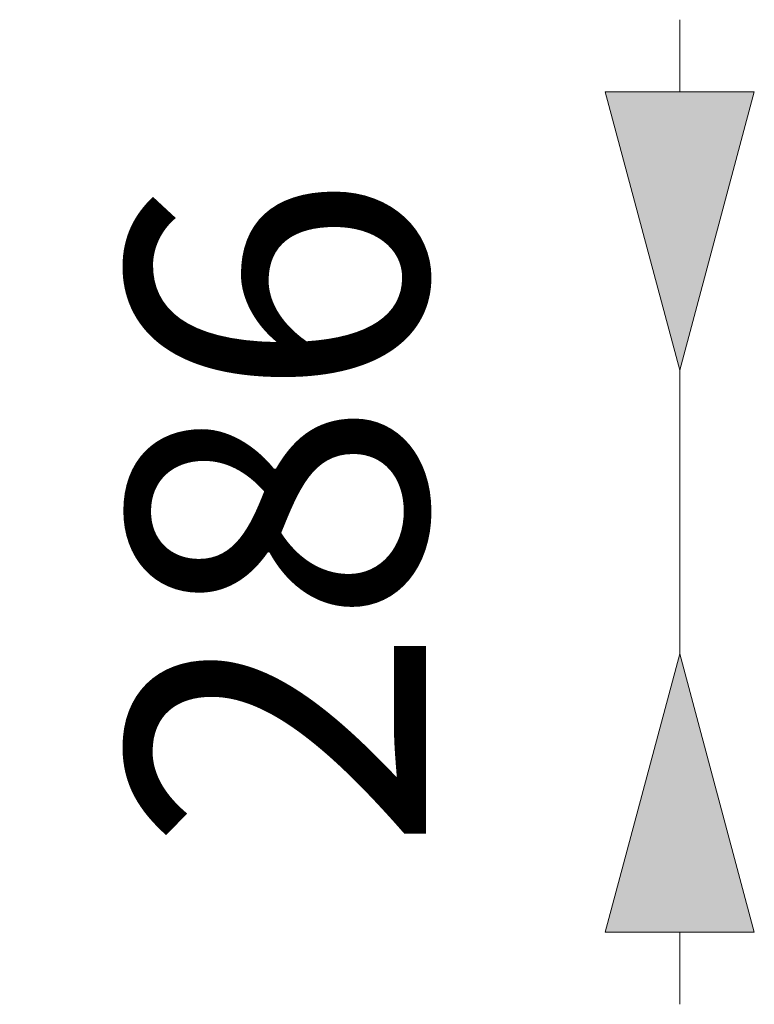
# Model space of a CAD drawing. Units: millimetres. Extents: x 71389 to 92389, y 226908 to 256608.
# Drawn here: x 80403 to 81142, y 235436 to 236426 of the extents above; entities that cross this region are included whole.
import ezdxf

# ---------------------------------------------------------------- set-up
doc = ezdxf.new("R2010")
doc.units = ezdxf.units.MM
doc.header["$MEASUREMENT"] = 0
doc.linetypes.add('Wipeout_Contour', pattern=[1000, 0, -1000])
doc.styles.add('GENERATED_STYLE_1', font='txt')
doc.dimstyles.new('GENERATED_STYLE__3', dxfattribs={"dimtxt": 300, "dimasz": 275.362319, "dimexe": 0.18, "dimexo": 3000, "dimgap": 0.09, "dimtad": 0, "dimdec": 0, "dimzin": 0, "dimdsep": 46, "dimtxsty": 'GENERATED_STYLE_1', "dimblk": 'ARROWHEAD_5', "dimblk1": 'ARROWHEAD_5', "dimblk2": 'ARROWHEAD_5', "dimcen": 0.09, "dimse1": 1, "dimse2": 1, "dimclrd": 7, "dimclre": 7, "dimclrt": 7, "dimadec": 1, "dimazin": 0, "dimtfac": 1, "dimtdec": 4, "dimtmove": 0, "dimatfit": 3, "dimfxl": 1, "dimtolj": 1, "dimtzin": 0, "dimarcsym": 0})

# ---------------------------------------------------------------- blocks, each defined once
blk = doc.blocks.new('*D8')
at = {"linetype": 'Continuous', "lineweight": 18}
for points in [[(81067.03, 236073.66), (81142.03, 236353.57), (80992.03, 236353.57)], [(81067.03, 235788.15), (80992.03, 235508.24), (81142.03, 235508.24)]]:
    blk.add_hatch(color=7, dxfattribs=at).paths.add_polyline_path(points)
at = {"color": 7, "linetype": 'Continuous', "lineweight": 18}
for p, q in [((81067.03, 236353.57), (81067.03, 236426.2)), ((81067.03, 236073.66), (80992.03, 236353.57)), ((80992.03, 236353.57), (81142.03, 236353.57)), ((81067.03, 236073.66), (81142.03, 236353.57)), ((81067.03, 235788.15), (81067.03, 236073.66)), ((81067.03, 235788.15), (80992.03, 235508.24)), ((81067.03, 235788.15), (81142.03, 235508.24)), ((81142.03, 235508.24), (80992.03, 235508.24)), ((81067.03, 235435.61), (81067.03, 235508.24))]:
    blk.add_line(p, q, dxfattribs=at)
at = {"color": 254, "linetype": 'Wipeout_Contour', "lineweight": 0, "ltscale": 997354.954528}
blk.add_wipeout([(80862.03, 235539.42), (80862.03, 236322.39), (80462.03, 236322.39), (80462.03, 235539.42)], dxfattribs=at)
at = {"color": 7, "lineweight": 18, "insert": (80812.03, 235589.42), "char_height": 300, "attachment_point": 7, "rotation": 90, "style": 'GENERATED_STYLE_1'}
blk.add_mtext('\\A1;{\\pql;\\fArial|b0|i0|c238|p34;286}', dxfattribs=at)
blk = doc.blocks.new('ARROWHEAD_5')
at = {"linetype": 'Continuous', "lineweight": 0}
blk.add_hatch(color=0, dxfattribs=at).paths.add_polyline_path([(-1, 0.2679), (0, 0), (-1, -0.2679)])
at = {"color": 0, "linetype": 'Continuous', "lineweight": 0}
blk.add_line((0, 0), (-1, 0), dxfattribs=at)

msp = doc.modelspace()

# ---------------------------------------------------------------- dimensions: what is measured, and where the dimension line sits
at = {"color": 7, "linetype": 'Continuous', "lineweight": 18}
dim = msp.add_linear_dim(base=(81067.03, 236073.66), p1=(79055.5, 235788.15), p2=(79055.5, 236073.66), angle=90, dimstyle='GENERATED_STYLE__3', dxfattribs=at)
dim.commit()
dim.dimension.update_dxf_attribs({"geometry": '*D8', "text_midpoint": (80662.03, 235932.48), "dimtype": 160, "text_rotation": 90})

doc.saveas('drawing.dxf')
